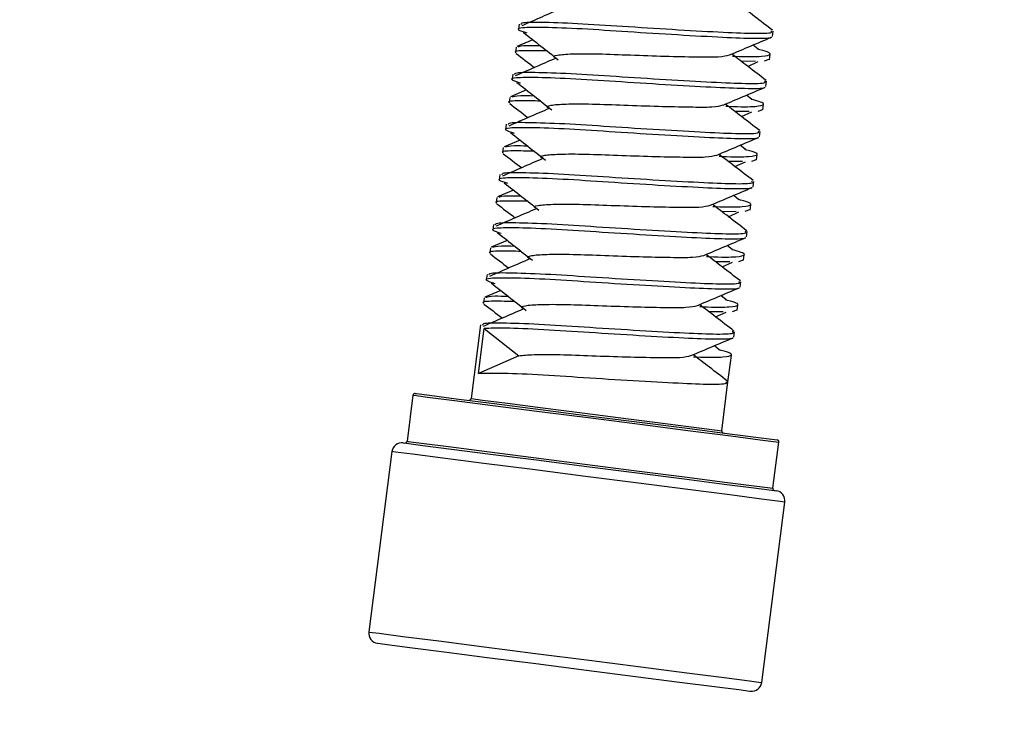
# Model space of a CAD drawing. Units: millimetres. Extents: x 5 to 165, y 3 to 108.
# Drawn here: x 96 to 97, y 46 to 46 of the extents above; entities that cross this region are included whole.
import ezdxf

# ---------------------------------------------------------------- set-up
doc = ezdxf.new("R2010")
doc.units = ezdxf.units.MM
doc.layers.add('SLD-0', color=179, linetype='Continuous')
doc.styles.add('SLDTEXTSTYLE0', font='TXT', dxfattribs={"width": 0.75})
doc.styles.add('SLDTEXTSTYLE8', font='TXT', dxfattribs={"width": 0.96})
doc.dimstyles.new('SLDDIMSTYLE3', dxfattribs={"dimtxt": 1.377953, "dimasz": 3.302, "dimexe": 0, "dimexo": 0.0625, "dimgap": 0.344488, "dimtad": 1, "dimdec": 4, "dimzin": 12, "dimdsep": 46, "dimtxsty": 'SLDTEXTSTYLE0', "dimblk1": 'NONE', "dimblk2": 'NONE', "dimsah": 1, "dimcen": 0.09, "dimadec": 0, "dimazin": 3, "dimtfac": 1, "dimtdec": 0, "dimtofl": 0, "dimtmove": 0, "dimatfit": 3, "dimldrblk": 'NONE', "dimfxl": 0, "dimfrac": 2, "dimtolj": 1, "dimtzin": 12, "dimarcsym": 0})

# ---------------------------------------------------------------- blocks, each defined once
blk = doc.blocks.new('_D_15')
at = {"layer": 'SLD-0', "color": 1}
for p, q in [((111.46363, 46.46117), (111.46363, 39.52214)), ((92.84987, 44.07146), (92.31282, 42.15582))]:
    blk.add_line(p, q, dxfattribs=at)
for start, end in [(254.3392386, 260.7092787), (263.0108373, 270)]:
    blk.add_arc((111.46363, 110.46653), 69.69439, start, end, dxfattribs=at)
for points in [[(92.65025, 43.35942), (94.08958, 42.70403), (94.22433, 43.20626)], [(111.46363, 40.77214), (109.90664, 41.04958), (109.90082, 40.52962)]]:
    blk.add_solid(points, dxfattribs=at)
at = {"layer": 'SLD-0', "color": 1, "insert": (100.21189, 41.94996), "char_height": 1.377953, "attachment_point": 1, "style": 'SLDTEXTSTYLE8'}
blk.add_mtext('16°', dxfattribs=at)
blk = doc.blocks.new('_None')

msp = doc.modelspace()

# ---------------------------------------------------------------- linework, layer by layer
at = {"layer": 'SLD-0', "color": 179, "linetype": 'Continuous', "lineweight": 25}
for p, q in [((96.40319, 46.45901), (96.40252, 46.45381)), ((96.65367, 46.44674), (96.65434, 46.45197)), ((96.40024, 46.43602), (96.39957, 46.43079)), ((96.41681, 46.44336), (96.40099, 46.4367)), ((96.63968, 46.43402), (96.63452, 46.43828)), ((96.65071, 46.42375), (96.65139, 46.42898)), ((96.63697, 46.42217), (96.62294, 46.4221)), ((96.6294, 46.41713), (96.63973, 46.42184)), ((96.65027, 46.4238), (96.64564, 46.42222)), ((96.39682, 46.40942), (96.39615, 46.40421)), ((96.6473, 46.39714), (96.64797, 46.40237)), ((96.41044, 46.39377), (96.39462, 46.3871)), ((96.63332, 46.38442), (96.62815, 46.38868)), ((96.39387, 46.38643), (96.3932, 46.3812)), ((96.64435, 46.37415), (96.64502, 46.37938)), ((96.6306, 46.37258), (96.61657, 46.37251)), ((96.62303, 46.36754), (96.63336, 46.37225)), ((96.6439, 46.37421), (96.63927, 46.37263)), ((96.39045, 46.35982), (96.38979, 46.35462)), ((96.64093, 46.34755), (96.6416, 46.35278)), ((96.40407, 46.34417), (96.38826, 46.33751)), ((96.62695, 46.33483), (96.62178, 46.33909)), ((96.3875, 46.33683), (96.38683, 46.3316)), ((96.63798, 46.32456), (96.63865, 46.32979)), ((96.62423, 46.32299), (96.6102, 46.32291)), ((96.61666, 46.31795), (96.62699, 46.32266)), ((96.63753, 46.32462), (96.6329, 46.32303)), ((96.38409, 46.31023), (96.38342, 46.30503)), ((96.63456, 46.29796), (96.63523, 46.30319)), ((96.3977, 46.29458), (96.38189, 46.28792)), ((96.38113, 46.28724), (96.38046, 46.28201)), ((96.62058, 46.28524), (96.61541, 46.2895)), ((96.63161, 46.27497), (96.63228, 46.2802)), ((96.61786, 46.2734), (96.60383, 46.27332)), ((96.6103, 46.26835), (96.62062, 46.27307)), ((96.63116, 46.27503), (96.62653, 46.27344)), ((96.37772, 46.26064), (96.37705, 46.25544)), ((96.62819, 46.24837), (96.62887, 46.2536)), ((96.39134, 46.24499), (96.37552, 46.23833)), ((96.37477, 46.23765), (96.37409, 46.23242)), ((96.61421, 46.23565), (96.60904, 46.2399)), ((96.6115, 46.2238), (96.59747, 46.22373)), ((96.60393, 46.21876), (96.61426, 46.22347)), ((96.62479, 46.22543), (96.62016, 46.22385)), ((96.62524, 46.22538), (96.62591, 46.2306)), ((96.37135, 46.21105), (96.37068, 46.20584)), ((96.62183, 46.19877), (96.6225, 46.204)), ((96.38497, 46.1954), (96.36915, 46.18873)), ((96.3684, 46.18805), (96.36773, 46.18282)), ((96.60784, 46.18605), (96.60268, 46.19031)), ((96.60513, 46.17421), (96.5911, 46.17414)), ((96.59756, 46.16917), (96.60789, 46.17388)), ((96.61843, 46.17584), (96.6138, 46.17426)), ((96.61888, 46.17578), (96.61955, 46.18101)), ((96.36498, 46.16145), (96.35561, 46.08844)), ((96.36297, 46.11334), (96.36866, 46.1577)), ((96.36866, 46.1577), (96.40297, 46.13075)), ((96.61546, 46.14918), (96.61613, 46.15441)), ((96.60148, 46.13646), (96.59631, 46.14072)), ((96.40297, 46.13075), (96.36297, 46.11334)), ((96.60976, 46.10482), (96.61251, 46.12619)), ((96.61251, 46.12619), (96.61318, 46.13142)), ((96.60357, 46.0566), (96.60976, 46.10482)), ((96.29807, 46.09179), (96.29221, 46.04617)), ((96.3003, 46.09352), (96.30149, 46.09337)), ((96.30149, 46.09337), (96.31448, 46.0917)), ((96.31448, 46.0917), (96.34082, 46.08832)), ((96.34082, 46.08832), (96.37839, 46.0835)), ((96.37839, 46.0835), (96.42414, 46.07762)), ((96.42414, 46.07762), (96.47436, 46.07117)), ((96.47436, 46.07117), (96.52498, 46.06467)), ((96.52498, 46.06467), (96.5719, 46.05865)), ((96.5719, 46.05865), (96.61132, 46.05359)), ((96.61132, 46.05359), (96.64005, 46.0499)), ((96.64005, 46.0499), (96.65577, 46.04788)), ((96.65577, 46.04788), (96.65836, 46.04755)), ((96.28848, 46.04463), (96.29178, 46.04421)), ((96.29178, 46.04421), (96.30788, 46.04214)), ((96.30788, 46.04214), (96.33622, 46.0385)), ((96.33622, 46.0385), (96.3747, 46.03356)), ((96.65424, 45.99968), (96.66009, 46.04531)), ((96.27729, 46.03599), (96.25436, 45.85745)), ((96.3747, 46.03356), (96.42046, 46.02768)), ((96.42046, 46.02768), (96.47013, 46.02131)), ((96.47013, 46.02131), (96.52, 46.0149)), ((96.52, 46.0149), (96.56638, 46.00895)), ((96.56638, 46.00895), (96.60584, 46.00388)), ((96.60584, 46.00388), (96.63544, 46.00008)), ((96.63544, 46.00008), (96.65299, 45.99783)), ((96.65299, 45.99783), (96.65745, 45.99725)), ((96.64317, 45.80753), (96.6661, 45.98606)), ((96.26301, 45.84626), (96.26327, 45.84623)), ((96.26327, 45.84623), (96.27273, 45.84501)), ((96.27273, 45.84501), (96.29516, 45.84213)), ((96.29516, 45.84213), (96.32888, 45.8378)), ((96.32888, 45.8378), (96.3714, 45.83234)), ((96.3714, 45.83234), (96.41956, 45.82616)), ((96.41956, 45.82616), (96.4698, 45.81971)), ((96.4698, 45.81971), (96.51838, 45.81347)), ((96.51838, 45.81347), (96.56171, 45.80791)), ((96.56171, 45.80791), (96.59656, 45.80343)), ((96.59656, 45.80343), (96.62036, 45.80038)), ((96.62036, 45.80038), (96.63133, 45.79897)), ((96.63133, 45.79897), (96.63198, 45.79888))]:
    msp.add_line(p, q, dxfattribs=at)
at = {"layer": 'SLD-0', "color": 8, "linetype": 'Continuous', "lineweight": 25}
for p, q in [((96.29807, 46.09179), (96.29926, 46.09164)), ((96.29926, 46.09164), (96.3124, 46.08995)), ((96.3124, 46.08995), (96.33903, 46.08653)), ((96.33903, 46.08653), (96.37702, 46.08166)), ((96.35561, 46.08844), (96.35604, 46.08838)), ((96.35604, 46.08838), (96.36701, 46.08697)), ((96.36701, 46.08697), (96.39157, 46.08382)), ((96.37702, 46.08166), (96.42327, 46.07572)), ((96.39157, 46.08382), (96.42674, 46.07931)), ((96.42327, 46.07572), (96.47405, 46.0692)), ((96.42674, 46.07931), (96.46829, 46.07397)), ((96.46829, 46.07397), (96.5112, 46.06846)), ((96.47405, 46.0692), (96.52523, 46.06263)), ((96.5112, 46.06846), (96.55029, 46.06344)), ((96.52523, 46.06263), (96.57267, 46.05653)), ((96.55029, 46.06344), (96.58086, 46.05952)), ((96.57267, 46.05653), (96.61253, 46.05142)), ((96.58086, 46.05952), (96.59922, 46.05716)), ((96.59922, 46.05716), (96.60357, 46.0566)), ((96.29221, 46.04617), (96.2934, 46.04602)), ((96.61253, 46.05142), (96.64158, 46.04769)), ((96.64158, 46.04769), (96.65747, 46.04565)), ((96.2934, 46.04602), (96.30654, 46.04433)), ((96.30654, 46.04433), (96.33318, 46.04091)), ((96.33318, 46.04091), (96.37116, 46.03603)), ((96.65747, 46.04565), (96.66009, 46.04531)), ((96.28077, 46.03554), (96.27729, 46.03599)), ((96.29773, 46.03336), (96.28077, 46.03554)), ((96.32759, 46.02953), (96.29773, 46.03336)), ((96.36814, 46.02432), (96.32759, 46.02953)), ((96.37116, 46.03603), (96.41741, 46.03009)), ((96.41741, 46.03009), (96.46819, 46.02357)), ((96.41637, 46.01813), (96.36814, 46.02432)), ((96.4687, 46.01141), (96.41637, 46.01813)), ((96.46819, 46.02357), (96.51937, 46.017)), ((96.51937, 46.017), (96.56681, 46.01091)), ((96.52125, 46.00466), (96.4687, 46.01141)), ((96.56681, 46.01091), (96.60667, 46.00579)), ((96.57013, 45.99838), (96.52125, 46.00466)), ((96.61171, 45.99305), (96.57013, 45.99838)), ((96.60667, 46.00579), (96.63572, 46.00206)), ((96.63572, 46.00206), (96.65161, 46.00002)), ((96.65161, 46.00002), (96.65424, 45.99968)), ((96.6429, 45.98904), (96.61171, 45.99305)), ((96.6614, 45.98667), (96.6429, 45.98904)), ((96.6661, 45.98606), (96.6614, 45.98667)), ((96.25436, 45.85745), (96.25464, 45.85742)), ((96.25464, 45.85742), (96.26461, 45.85614)), ((96.26461, 45.85614), (96.28824, 45.8531)), ((96.28824, 45.8531), (96.32378, 45.84854)), ((96.32378, 45.84854), (96.36858, 45.84279)), ((96.36858, 45.84279), (96.41934, 45.83627)), ((96.41934, 45.83627), (96.47227, 45.82947)), ((96.47227, 45.82947), (96.52347, 45.8229)), ((96.52347, 45.8229), (96.56912, 45.81704)), ((96.56912, 45.81704), (96.60585, 45.81232)), ((96.60585, 45.81232), (96.63092, 45.8091)), ((96.63092, 45.8091), (96.64249, 45.80762)), ((96.64249, 45.80762), (96.64317, 45.80753))]:
    msp.add_line(p, q, dxfattribs=at)
at = {"layer": 'SLD-0', "color": 179, "linetype": 'Continuous', "lineweight": 25}
for centre, radius, start, end in [((96.30005, 46.09154), 0.002, 82.68313, 172.67772), ((96.35362, 46.08869), 0.002, 262.68313, 352.68371), ((96.60556, 46.05634), 0.002, 172.68208, 262.68313), ((96.29022, 46.04642), 0.002, 262.68313, 352.68313), ((96.65811, 46.04556), 0.002, 352.68883, 82.68313), ((96.28721, 46.03471), 0.01, 82.68313, 172.68221), ((96.65622, 45.99943), 0.002, 172.68313, 262.68313), ((96.65618, 45.98734), 0.01, 352.68179, 82.68313), ((96.26428, 45.85618), 0.01, 172.68313, 262.68313), ((96.63325, 45.8088), 0.01, 262.68313, 352.68313)]:
    msp.add_arc(centre, radius, start, end, dxfattribs=at)
for points, knots in [([(96.44562, 46.47469), (96.43889, 46.47177), (96.42555, 46.46598), (96.41229, 46.46018), (96.40571, 46.45731)], [0, 0, 0, 0, 0.504301, 1, 1, 1, 1]), ([(96.65388, 46.45283), (96.64791, 46.45741), (96.63656, 46.46611), (96.62521, 46.47484), (96.61985, 46.47897)], [0, 0, 0, 0, 0.526592, 1, 1, 1, 1]), ([(96.65226, 46.4461), (96.65234, 46.44602), (96.65352, 46.44474), (96.63781, 46.44432), (96.60611, 46.44557), (96.56071, 46.44811), (96.51085, 46.45122), (96.46351, 46.45446), (96.42572, 46.45588), (96.40599, 46.45558), (96.39937, 46.45406), (96.40733, 46.45149), (96.41083, 46.45036)], [0, 0, 0, 0, 0.008601, 0.12886, 0.244347, 0.363556, 0.482768, 0.598255, 0.718515, 0.835685, 0.92772, 1, 1, 1, 1]), ([(96.40529, 46.45874), (96.40534, 46.45942), (96.40547, 46.46111), (96.42706, 46.46102), (96.46402, 46.45971), (96.51156, 46.45645), (96.5614, 46.45334), (96.60666, 46.45082), (96.63894, 46.4495), (96.65491, 46.45017), (96.65277, 46.45183), (96.65224, 46.45224)], [0, 0, 0, 0, 0.082174, 0.206263, 0.333619, 0.455923, 0.582173, 0.708422, 0.830727, 0.958084, 1, 1, 1, 1]), ([(96.40728, 46.45083), (96.41307, 46.4463), (96.42463, 46.43724), (96.4361, 46.42819), (96.44183, 46.42366)], [0, 0, 0, 0, 0.500129, 1, 1, 1, 1]), ([(96.61136, 46.42847), (96.61827, 46.4314), (96.63211, 46.43727), (96.64597, 46.44311), (96.6529, 46.44603)], [0, 0, 0, 0, 0.499579, 1, 1, 1, 1]), ([(96.40252, 46.43655), (96.40396, 46.43717), (96.40622, 46.43815), (96.41926, 46.43784), (96.42399, 46.43773)], [0, 0, 0, 0, 0.6376408, 1, 1, 1, 1]), ([(96.43075, 46.4324), (96.42353, 46.43254), (96.40623, 46.43288), (96.39706, 46.43227), (96.39996, 46.43081), (96.40014, 46.43071)], [0, 0, 0, 0, 0.402082, 0.962715, 1, 1, 1, 1]), ([(96.40016, 46.42993), (96.40614, 46.42534), (96.4122, 46.42071), (96.41824, 46.41605), (96.41832, 46.416)], [0, 0, 0, 0, 0.987771, 1, 1, 1, 1]), ([(96.43986, 46.42503), (96.43945, 46.42521), (96.43539, 46.42694), (96.43986, 46.42847), (96.45421, 46.42968), (96.48054, 46.42972), (96.51327, 46.42837), (96.54794, 46.4272), (96.57889, 46.42651), (96.60264, 46.42631), (96.60841, 46.42779), (96.61134, 46.42853)], [0, 0, 0, 0, 0.013707, 0.136335, 0.258964, 0.384851, 0.5057, 0.630482, 0.755268, 0.876117, 1, 1, 1, 1]), ([(96.64752, 46.40323), (96.64154, 46.40782), (96.63019, 46.41652), (96.61885, 46.42524), (96.61348, 46.42937)], [0, 0, 0, 0, 0.526609, 1, 1, 1, 1]), ([(96.61384, 46.42741), (96.61462, 46.42737), (96.62905, 46.4266), (96.64534, 46.42693), (96.65367, 46.42889), (96.64982, 46.43146), (96.63978, 46.43392), (96.63904, 46.43411)], [0, 0, 0, 0, 0.018514, 0.342807, 0.658779, 0.974751, 1, 1, 1, 1]), ([(96.43925, 46.42509), (96.43252, 46.42218), (96.41918, 46.41639), (96.40592, 46.41059), (96.39935, 46.40772)], [0, 0, 0, 0, 0.504322, 1, 1, 1, 1]), ([(96.39892, 46.40915), (96.39897, 46.40982), (96.39911, 46.41152), (96.42069, 46.41143), (96.45765, 46.41012), (96.50519, 46.40686), (96.55503, 46.40374), (96.60029, 46.40122), (96.63257, 46.39991), (96.64854, 46.40057), (96.6464, 46.40223), (96.64587, 46.40264)], [0, 0, 0, 0, 0.082174, 0.206263, 0.333619, 0.455923, 0.582173, 0.708422, 0.830727, 0.958084, 1, 1, 1, 1]), ([(96.64589, 46.39651), (96.64597, 46.39642), (96.64714, 46.39515), (96.63144, 46.39473), (96.59974, 46.39598), (96.55434, 46.39852), (96.50448, 46.40163), (96.45714, 46.40486), (96.41936, 46.40629), (96.39962, 46.40598), (96.393, 46.40446), (96.40096, 46.4019), (96.40446, 46.40077)], [0, 0, 0, 0, 0.008601, 0.1288588, 0.2443459, 0.3635577, 0.4827671, 0.5982564, 0.7185137, 0.8356856, 0.9277203, 1, 1, 1, 1]), ([(96.40091, 46.40124), (96.4067, 46.39671), (96.41827, 46.38765), (96.42973, 46.37859), (96.43546, 46.37407)], [0, 0, 0, 0, 0.500125, 1, 1, 1, 1]), ([(96.39615, 46.38696), (96.39759, 46.38758), (96.39985, 46.38855), (96.4129, 46.38824), (96.41762, 46.38813)], [0, 0, 0, 0, 0.637641, 1, 1, 1, 1]), ([(96.60499, 46.37888), (96.6119, 46.38181), (96.62574, 46.38768), (96.6396, 46.39352), (96.64654, 46.39644)], [0, 0, 0, 0, 0.499574, 1, 1, 1, 1]), ([(96.42438, 46.3828), (96.41716, 46.38295), (96.39986, 46.38329), (96.39069, 46.38268), (96.3936, 46.38121), (96.39378, 46.38112)], [0, 0, 0, 0, 0.402076, 0.962715, 1, 1, 1, 1]), ([(96.39379, 46.38033), (96.39977, 46.37575), (96.40583, 46.37111), (96.41187, 46.36646), (96.41195, 46.3664)], [0, 0, 0, 0, 0.987771, 1, 1, 1, 1]), ([(96.4335, 46.37544), (96.43309, 46.37561), (96.42902, 46.37734), (96.43349, 46.37888), (96.44784, 46.38008), (96.47417, 46.38013), (96.5069, 46.37877), (96.54158, 46.37761), (96.57252, 46.37692), (96.59627, 46.37672), (96.60205, 46.37819), (96.60497, 46.37894)], [0, 0, 0, 0, 0.013707, 0.136335, 0.258965, 0.384851, 0.505701, 0.630483, 0.755269, 0.876116, 1, 1, 1, 1]), ([(96.64115, 46.35364), (96.63517, 46.35822), (96.62382, 46.36693), (96.61248, 46.37565), (96.60711, 46.37978)], [0, 0, 0, 0, 0.526603, 1, 1, 1, 1]), ([(96.60747, 46.37782), (96.60825, 46.37778), (96.62268, 46.377), (96.63897, 46.37734), (96.6473, 46.37929), (96.64345, 46.38187), (96.63342, 46.38433), (96.63267, 46.38451)], [0, 0, 0, 0, 0.018514, 0.342811, 0.658782, 0.974756, 1, 1, 1, 1]), ([(96.43289, 46.3755), (96.42616, 46.37258), (96.41281, 46.36679), (96.39955, 46.361), (96.39298, 46.35812)], [0, 0, 0, 0, 0.504322, 1, 1, 1, 1]), ([(96.39255, 46.35955), (96.39261, 46.36023), (96.39274, 46.36193), (96.41432, 46.36183), (96.45128, 46.36053), (96.49882, 46.35726), (96.54867, 46.35415), (96.59393, 46.35163), (96.6262, 46.35032), (96.64217, 46.35098), (96.64003, 46.35264), (96.6395, 46.35305)], [0, 0, 0, 0, 0.0821737, 0.2062613, 0.3336201, 0.4559243, 0.5821739, 0.7084232, 0.8307258, 0.9580838, 1, 1, 1, 1]), ([(96.63953, 46.34692), (96.6396, 46.34683), (96.64078, 46.34555), (96.62507, 46.34514), (96.59337, 46.34639), (96.54797, 46.34892), (96.49811, 46.35204), (96.45078, 46.35527), (96.41299, 46.3567), (96.39325, 46.35639), (96.38664, 46.35487), (96.39459, 46.35231), (96.39809, 46.35118)], [0, 0, 0, 0, 0.008601, 0.128859, 0.244346, 0.363558, 0.48277, 0.598256, 0.718514, 0.835686, 0.92772, 1, 1, 1, 1]), ([(96.39455, 46.35165), (96.40033, 46.34711), (96.4119, 46.33805), (96.42336, 46.329), (96.42909, 46.32447)], [0, 0, 0, 0, 0.500125, 1, 1, 1, 1]), ([(96.38978, 46.33737), (96.39122, 46.33799), (96.39349, 46.33896), (96.40653, 46.33865), (96.41125, 46.33854)], [0, 0, 0, 0, 0.637648, 1, 1, 1, 1]), ([(96.59862, 46.32929), (96.60554, 46.33222), (96.61938, 46.33808), (96.63323, 46.34392), (96.64017, 46.34685)], [0, 0, 0, 0, 0.499553, 1, 1, 1, 1]), ([(96.41801, 46.33321), (96.41079, 46.33335), (96.39349, 46.33369), (96.38432, 46.33309), (96.38723, 46.33162), (96.38741, 46.33153)], [0, 0, 0, 0, 0.402082, 0.962715, 1, 1, 1, 1]), ([(96.38742, 46.33074), (96.3934, 46.32616), (96.39946, 46.32152), (96.40551, 46.31687), (96.40558, 46.31681)], [0, 0, 0, 0, 0.987771, 1, 1, 1, 1]), ([(96.42713, 46.32585), (96.42672, 46.32602), (96.42265, 46.32775), (96.42713, 46.32929), (96.44148, 46.33049), (96.4678, 46.33054), (96.50053, 46.32918), (96.53521, 46.32802), (96.56615, 46.32733), (96.5899, 46.32713), (96.59568, 46.3286), (96.5986, 46.32935)], [0, 0, 0, 0, 0.013707, 0.136335, 0.258966, 0.384853, 0.505702, 0.630485, 0.755266, 0.876116, 1, 1, 1, 1]), ([(96.63478, 46.30405), (96.6288, 46.30863), (96.61745, 46.31733), (96.60611, 46.32606), (96.60074, 46.33019)], [0, 0, 0, 0, 0.526592, 1, 1, 1, 1]), ([(96.60111, 46.32823), (96.60189, 46.32819), (96.61632, 46.32741), (96.6326, 46.32775), (96.64094, 46.3297), (96.63708, 46.33228), (96.62705, 46.33474), (96.62631, 46.33492)], [0, 0, 0, 0, 0.018514, 0.342808, 0.658781, 0.974756, 1, 1, 1, 1]), ([(96.42652, 46.32591), (96.41979, 46.32299), (96.40645, 46.3172), (96.39318, 46.3114), (96.38661, 46.30853)], [0, 0, 0, 0, 0.504325, 1, 1, 1, 1]), ([(96.38618, 46.30996), (96.38624, 46.31064), (96.38637, 46.31234), (96.40795, 46.31224), (96.44491, 46.31093), (96.49245, 46.30767), (96.5423, 46.30456), (96.58756, 46.30204), (96.61983, 46.30072), (96.6358, 46.30139), (96.63366, 46.30305), (96.63314, 46.30346)], [0, 0, 0, 0, 0.0821735, 0.2062623, 0.3336187, 0.4559257, 0.5821723, 0.7084214, 0.830726, 0.9580839, 1, 1, 1, 1]), ([(96.63316, 46.29732), (96.63324, 46.29724), (96.63441, 46.29596), (96.61871, 46.29555), (96.58701, 46.29679), (96.5416, 46.29933), (96.49174, 46.30244), (96.44441, 46.30568), (96.40662, 46.30711), (96.38689, 46.3068), (96.38027, 46.30528), (96.38823, 46.30271), (96.39173, 46.30158)], [0, 0, 0, 0, 0.0086009, 0.1288588, 0.2443459, 0.3635578, 0.4827701, 0.5982569, 0.7185143, 0.8356863, 0.927721, 1, 1, 1, 1]), ([(96.38818, 46.30205), (96.39396, 46.29752), (96.40553, 46.28846), (96.41699, 46.27941), (96.42272, 46.27488)], [0, 0, 0, 0, 0.500125, 1, 1, 1, 1]), ([(96.59225, 46.2797), (96.59917, 46.28263), (96.61301, 46.28849), (96.62687, 46.29433), (96.6338, 46.29726)], [0, 0, 0, 0, 0.499565, 1, 1, 1, 1]), ([(96.41164, 46.28362), (96.40442, 46.28376), (96.38713, 46.2841), (96.37796, 46.2835), (96.38086, 46.28203), (96.38104, 46.28194)], [0, 0, 0, 0, 0.402082, 0.962715, 1, 1, 1, 1]), ([(96.38105, 46.28115), (96.38703, 46.27656), (96.39308, 46.27191), (96.39914, 46.26728), (96.39921, 46.26722)], [0, 0, 0, 0, 0.98773, 1, 1, 1, 1]), ([(96.38341, 46.28778), (96.38486, 46.2884), (96.38712, 46.28937), (96.40016, 46.28906), (96.40489, 46.28895)], [0, 0, 0, 0, 0.6376479, 1, 1, 1, 1]), ([(96.42076, 46.27626), (96.42035, 46.27643), (96.41628, 46.27816), (96.42076, 46.2797), (96.43511, 46.2809), (96.46144, 46.28095), (96.49416, 46.27959), (96.52884, 46.27842), (96.55978, 46.27773), (96.58353, 46.27753), (96.58931, 46.27901), (96.59224, 46.27975)], [0, 0, 0, 0, 0.0137067, 0.1363348, 0.2589637, 0.3848533, 0.5057028, 0.6304849, 0.7552662, 0.8761157, 1, 1, 1, 1]), ([(96.62841, 46.25446), (96.62244, 46.25904), (96.61108, 46.26774), (96.59974, 46.27646), (96.59437, 46.28059)], [0, 0, 0, 0, 0.526592, 1, 1, 1, 1]), ([(96.59474, 46.27864), (96.59552, 46.27859), (96.60995, 46.27782), (96.62623, 46.27815), (96.63457, 46.28011), (96.63072, 46.28269), (96.62068, 46.28515), (96.61994, 46.28533)], [0, 0, 0, 0, 0.018514, 0.342808, 0.658781, 0.974756, 1, 1, 1, 1]), ([(96.42015, 46.27632), (96.41342, 46.2734), (96.40008, 46.26761), (96.38682, 46.26181), (96.38024, 46.25894)], [0, 0, 0, 0, 0.504313, 1, 1, 1, 1]), ([(96.37982, 46.26037), (96.37987, 46.26105), (96.38, 46.26274), (96.40159, 46.26265), (96.43854, 46.26134), (96.48609, 46.25808), (96.53593, 46.25497), (96.58119, 46.25245), (96.61346, 46.25113), (96.62943, 46.25179), (96.6273, 46.25345), (96.62677, 46.25387)], [0, 0, 0, 0, 0.0821738, 0.2062627, 0.3336192, 0.4559234, 0.582173, 0.7084223, 0.830727, 0.958084, 1, 1, 1, 1]), ([(96.62679, 46.24773), (96.62687, 46.24765), (96.62805, 46.24637), (96.61234, 46.24595), (96.58064, 46.2472), (96.53524, 46.24974), (96.48538, 46.25285), (96.43804, 46.25609), (96.40025, 46.25751), (96.38052, 46.25721), (96.3739, 46.25569), (96.38186, 46.25312), (96.38536, 46.25199)], [0, 0, 0, 0, 0.008601, 0.128859, 0.244346, 0.363558, 0.48277, 0.598257, 0.718514, 0.835686, 0.927721, 1, 1, 1, 1]), ([(96.38181, 46.25246), (96.3876, 46.24793), (96.39916, 46.23887), (96.41063, 46.22981), (96.41635, 46.22529)], [0, 0, 0, 0, 0.500146, 1, 1, 1, 1]), ([(96.58588, 46.2301), (96.5928, 46.23303), (96.60664, 46.2389), (96.6205, 46.24474), (96.62743, 46.24766)], [0, 0, 0, 0, 0.499579, 1, 1, 1, 1]), ([(96.40528, 46.23403), (96.39805, 46.23417), (96.38076, 46.23451), (96.37159, 46.2339), (96.37449, 46.23243), (96.37467, 46.23234)], [0, 0, 0, 0, 0.402082, 0.962715, 1, 1, 1, 1]), ([(96.37468, 46.23155), (96.38067, 46.22697), (96.38673, 46.22234), (96.39277, 46.21768), (96.39284, 46.21763)], [0, 0, 0, 0, 0.987771, 1, 1, 1, 1]), ([(96.37704, 46.23818), (96.37849, 46.2388), (96.38075, 46.23977), (96.39379, 46.23947), (96.39852, 46.23935)], [0, 0, 0, 0, 0.6376408, 1, 1, 1, 1]), ([(96.41439, 46.22666), (96.41398, 46.22684), (96.40992, 46.22856), (96.41439, 46.2301), (96.42874, 46.2313), (96.45507, 46.23135), (96.4878, 46.22999), (96.52247, 46.22883), (96.55342, 46.22814), (96.57716, 46.22794), (96.58294, 46.22941), (96.58587, 46.23016)], [0, 0, 0, 0, 0.013705, 0.136334, 0.258963, 0.384853, 0.505702, 0.630484, 0.755266, 0.876116, 1, 1, 1, 1]), ([(96.58837, 46.22904), (96.58915, 46.229), (96.60358, 46.22823), (96.61987, 46.22856), (96.6282, 46.23052), (96.62435, 46.23309), (96.61431, 46.23555), (96.61357, 46.23573)], [0, 0, 0, 0, 0.018514, 0.342807, 0.658779, 0.974751, 1, 1, 1, 1]), ([(96.41378, 46.22672), (96.40705, 46.2238), (96.39371, 46.21801), (96.38045, 46.21222), (96.37387, 46.20935)], [0, 0, 0, 0, 0.504299, 1, 1, 1, 1]), ([(96.62205, 46.20486), (96.61607, 46.20945), (96.60472, 46.21815), (96.59338, 46.22687), (96.58801, 46.231)], [0, 0, 0, 0, 0.526588, 1, 1, 1, 1]), ([(96.37345, 46.21078), (96.3735, 46.21145), (96.37364, 46.21315), (96.39522, 46.21306), (96.43218, 46.21175), (96.47972, 46.20848), (96.52956, 46.20537), (96.57482, 46.20285), (96.6071, 46.20154), (96.62307, 46.2022), (96.62093, 46.20386), (96.6204, 46.20427)], [0, 0, 0, 0, 0.082174, 0.206263, 0.333619, 0.455923, 0.582173, 0.708422, 0.830727, 0.958084, 1, 1, 1, 1]), ([(96.62042, 46.19814), (96.6205, 46.19805), (96.62168, 46.19678), (96.60597, 46.19636), (96.57427, 46.19761), (96.52887, 46.20014), (96.47901, 46.20326), (96.43167, 46.20649), (96.39388, 46.20792), (96.37415, 46.20761), (96.36753, 46.20609), (96.37549, 46.20353), (96.37899, 46.2024)], [0, 0, 0, 0, 0.008601, 0.12886, 0.244345, 0.363557, 0.482769, 0.598255, 0.718515, 0.835685, 0.92772, 1, 1, 1, 1]), ([(96.37544, 46.20287), (96.38123, 46.19834), (96.3928, 46.18927), (96.40426, 46.18022), (96.40999, 46.1757)], [0, 0, 0, 0, 0.500125, 1, 1, 1, 1]), ([(96.57952, 46.18051), (96.58643, 46.18344), (96.60027, 46.1893), (96.61413, 46.19515), (96.62107, 46.19807)], [0, 0, 0, 0, 0.499574, 1, 1, 1, 1]), ([(96.39891, 46.18443), (96.39169, 46.18458), (96.37439, 46.18491), (96.36522, 46.18431), (96.36812, 46.18284), (96.36831, 46.18275)], [0, 0, 0, 0, 0.402082, 0.962715, 1, 1, 1, 1]), ([(96.37068, 46.18859), (96.37212, 46.18921), (96.37438, 46.19018), (96.38742, 46.18987), (96.39215, 46.18976)], [0, 0, 0, 0, 0.637641, 1, 1, 1, 1]), ([(96.582, 46.17945), (96.58278, 46.17941), (96.59721, 46.17863), (96.6135, 46.17897), (96.62183, 46.18092), (96.61798, 46.1835), (96.60794, 46.18596), (96.6072, 46.18614)], [0, 0, 0, 0, 0.018514, 0.342807, 0.658778, 0.974751, 1, 1, 1, 1]), ([(96.40741, 46.17713), (96.40069, 46.17421), (96.38734, 46.16842), (96.37408, 46.16263), (96.36751, 46.15975)], [0, 0, 0, 0, 0.504322, 1, 1, 1, 1]), ([(96.36832, 46.18196), (96.3743, 46.17738), (96.38036, 46.17274), (96.3864, 46.16809), (96.38648, 46.16803)], [0, 0, 0, 0, 0.987771, 1, 1, 1, 1]), ([(96.40802, 46.17707), (96.40761, 46.17724), (96.40355, 46.17897), (96.40802, 46.18051), (96.42237, 46.18171), (96.4487, 46.18176), (96.48143, 46.1804), (96.5161, 46.17924), (96.54705, 46.17855), (96.5708, 46.17835), (96.57657, 46.17982), (96.5795, 46.18057)], [0, 0, 0, 0, 0.013707, 0.136335, 0.258964, 0.384851, 0.5057, 0.630482, 0.755268, 0.876117, 1, 1, 1, 1]), ([(96.61568, 46.15527), (96.6097, 46.15985), (96.59835, 46.16856), (96.58701, 46.17728), (96.58164, 46.18141)], [0, 0, 0, 0, 0.526613, 1, 1, 1, 1]), ([(96.36708, 46.16118), (96.36713, 46.16186), (96.36727, 46.16356), (96.38885, 46.16346), (96.42581, 46.16216), (96.47335, 46.15889), (96.52319, 46.15578), (96.56845, 46.15326), (96.60073, 46.15195), (96.6167, 46.15261), (96.61456, 46.15427), (96.61403, 46.15468)], [0, 0, 0, 0, 0.082174, 0.206263, 0.333619, 0.455923, 0.582173, 0.708422, 0.830727, 0.958084, 1, 1, 1, 1]), ([(96.61406, 46.14855), (96.61413, 46.14846), (96.61531, 46.14718), (96.5996, 46.14677), (96.5679, 46.14802), (96.52251, 46.15055), (96.47259, 46.15367), (96.42548, 46.15688), (96.38686, 46.15841), (96.37468, 46.15794), (96.36866, 46.1577)], [0, 0, 0, 0, 0.010292, 0.154196, 0.292391, 0.435042, 0.57769, 0.715887, 0.85979, 1, 1, 1, 1]), ([(96.57315, 46.13092), (96.58006, 46.13385), (96.5939, 46.13971), (96.60776, 46.14555), (96.6147, 46.14848)], [0, 0, 0, 0, 0.499577, 1, 1, 1, 1]), ([(96.57563, 46.12986), (96.57641, 46.12981), (96.59085, 46.12904), (96.60713, 46.12938), (96.61546, 46.13133), (96.61161, 46.13391), (96.60158, 46.13637), (96.60083, 46.13655)], [0, 0, 0, 0, 0.0185204, 0.3428127, 0.658783, 0.9747557, 1, 1, 1, 1]), ([(96.40297, 46.13075), (96.40716, 46.13122), (96.41564, 46.13217), (96.44243, 46.13216), (96.47503, 46.13081), (96.50974, 46.12965), (96.54068, 46.12896), (96.56443, 46.12876), (96.57021, 46.13023), (96.57313, 46.13097)], [0, 0, 0, 0, 0.1419871, 0.2877457, 0.4276724, 0.5721525, 0.7166361, 0.8565595, 1, 1, 1, 1]), ([(96.60931, 46.10568), (96.60333, 46.11026), (96.59198, 46.11896), (96.58064, 46.12769), (96.57527, 46.13182)], [0, 0, 0, 0, 0.526603, 1, 1, 1, 1]), ([(96.36297, 46.11334), (96.36898, 46.11357), (96.38116, 46.11405), (96.41978, 46.11252), (96.46689, 46.10931), (96.51685, 46.10618), (96.56208, 46.10367), (96.59436, 46.10235), (96.61033, 46.10302), (96.60819, 46.10468), (96.60766, 46.10509)], [0, 0, 0, 0, 0.135197, 0.273958, 0.407212, 0.544765, 0.682317, 0.815572, 0.954331, 1, 1, 1, 1])]:
    msp.add_open_spline(points, degree=3, knots=knots, dxfattribs=at)

# ---------------------------------------------------------------- dimensions: what is measured, and where the dimension line sits
at = {"layer": 'SLD-0', "color": 1}
dim = msp.add_angular_dim_2l(base=(96.40781, 42.4178), line1=((92.98484, 44.5529), (99.65238, 68.33596)), line2=((111.46363, 46.96117), (111.46363, 47.51701)), dimstyle='SLDDIMSTYLE3', dxfattribs=at)
dim.commit()
dim.dimension.update_dxf_attribs({"geometry": '_D_15', "text_midpoint": (101.5975, 41.47402), "dimtype": 162})

doc.saveas('drawing.dxf')
